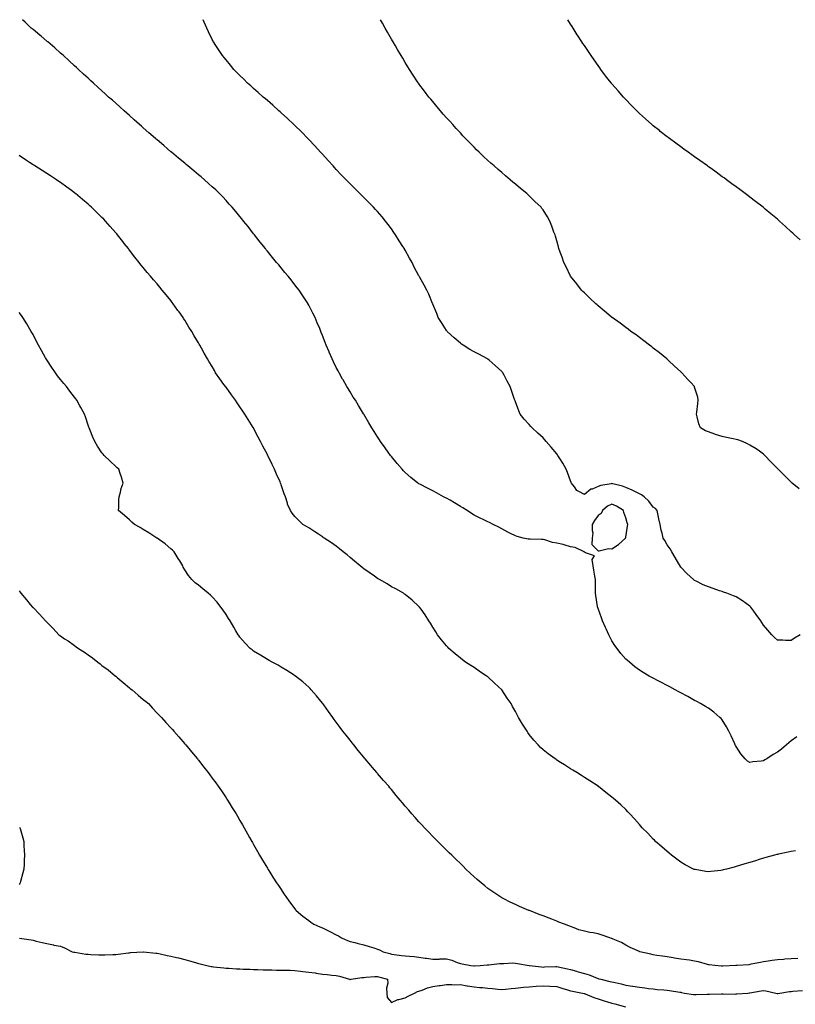
# Model space of a CAD drawing. Units: inches. Extents: x 923603 to 926243, y 7189658 to 7192298.
# Drawn here: x 924618 to 925181, y 7191584 to 7192298 of the extents above; entities that cross this region are included whole.
import ezdxf

# ---------------------------------------------------------------- set-up
doc = ezdxf.new("R2010")
doc.units = ezdxf.units.IN
doc.header["$MEASUREMENT"] = 0
doc.layers.add('Contour_92367189', color=7, linetype='Continuous', true_color=0x7bb896)

msp = doc.modelspace()

# ---------------------------------------------------------------- linework, layer by layer
at = {"layer": 'Contour_92367189'}
for points in [[(925182.16, 7191777.82, 3217), (925178.05, 7191774.95, 3217), (925176.45, 7191773.52, 3217), (925174.69, 7191771.92, 3217), (925171.05, 7191768.91, 3217), (925168.05, 7191766.61, 3217), (925165.06, 7191764.91, 3217), (925160.43, 7191761.92, 3217), (925158.95, 7191761.02, 3217), (925158.05, 7191760.44, 3217), (925156.26, 7191760.12, 3217), (925150.33, 7191759.65, 3217), (925148.05, 7191759.17, 3217), (925146.38, 7191760.26, 3217), (925144.68, 7191761.92, 3217), (925141.55, 7191765.42, 3217), (925138.05, 7191770.87, 3217), (925137.71, 7191771.59, 3217), (925137.56, 7191771.92, 3217), (925137.13, 7191772.84, 3217), (925134.61, 7191778.48, 3217), (925132.9, 7191781.92, 3217), (925131.21, 7191785.08, 3217), (925128.05, 7191790.08, 3217), (925127.19, 7191791.06, 3217), (925126.26, 7191791.92, 3217), (925121.85, 7191795.73, 3217), (925118.05, 7191798.56, 3217), (925115.95, 7191799.81, 3217), (925112.21, 7191801.92, 3217), (925109.57, 7191803.44, 3217), (925108.05, 7191804.28, 3217), (925103.16, 7191807.02, 3217), (925102.7, 7191807.27, 3217), (925098.05, 7191809.79, 3217), (925096.68, 7191810.55, 3217), (925094.03, 7191811.92, 3217), (925090.11, 7191813.97, 3217), (925088.05, 7191815.03, 3217), (925083.54, 7191817.41, 3217), (925081.52, 7191818.44, 3217), (925078.05, 7191820.26, 3217), (925076.99, 7191820.87, 3217), (925075.14, 7191821.92, 3217), (925070.67, 7191824.54, 3217), (925068.05, 7191826.16, 3217), (925064.75, 7191828.62, 3217), (925060.78, 7191831.92, 3217), (925059.25, 7191833.13, 3217), (925058.05, 7191834.21, 3217), (925054.39, 7191838.27, 3217), (925051.72, 7191841.92, 3217), (925050.15, 7191844.03, 3217), (925048.05, 7191847.43, 3217), (925046.47, 7191850.34, 3217), (925045.8, 7191851.92, 3217), (925043.77, 7191856.2, 3217), (925043.29, 7191857.15, 3217), (925041.26, 7191861.92, 3217), (925040.38, 7191864.24, 3217), (925038.05, 7191870.87, 3217), (925037.76, 7191871.63, 3217), (925037.66, 7191871.92, 3217), (925037.62, 7191872.35, 3217), (925036.37, 7191880.24, 3217), (925036.2, 7191881.92, 3217), (925036.22, 7191883.76, 3217), (925036.08, 7191889.95, 3217), (925036.09, 7191891.92, 3217), (925035.69, 7191894.28, 3217), (925034.83, 7191898.7, 3217), (925034.3, 7191901.92, 3217), (925033.6, 7191906.37, 3217), (925035.36, 7191909.22, 3217), (925028.75, 7191911.22, 3217), (925028.05, 7191911.8, 3217), (925027.99, 7191911.86, 3217), (925027.91, 7191911.92, 3217), (925021.32, 7191915.18, 3217), (925018.05, 7191915.69, 3217), (925013.26, 7191917.12, 3217), (925012.76, 7191917.21, 3217), (925008.05, 7191918.37, 3217), (925004.92, 7191918.78, 3217), (924999.38, 7191920.59, 3217), (924998.05, 7191920.85, 3217), (924997, 7191920.87, 3217), (924988.79, 7191921.18, 3217), (924988.05, 7191921.2, 3217), (924987.37, 7191921.24, 3217), (924983.72, 7191921.92, 3217), (924979.28, 7191923.15, 3217), (924978.05, 7191923.7, 3217), (924974.56, 7191925.42, 3217), (924972.51, 7191926.39, 3217), (924968.05, 7191928.72, 3217), (924965.95, 7191929.81, 3217), (924961.83, 7191931.92, 3217), (924959.31, 7191933.19, 3217), (924958.05, 7191933.72, 3217), (924954.57, 7191935.4, 3217), (924952.51, 7191936.37, 3217), (924948.05, 7191938.66, 3217), (924946.06, 7191939.93, 3217), (924943.03, 7191941.92, 3217), (924939.94, 7191943.81, 3217), (924938.05, 7191944.97, 3217), (924933.73, 7191947.6, 3217), (924930.57, 7191949.4, 3217), (924928.05, 7191950.87, 3217), (924927.35, 7191951.22, 3217), (924925.95, 7191951.92, 3217), (924920.83, 7191954.71, 3217), (924918.05, 7191956.24, 3217), (924914.2, 7191958.07, 3217), (924909.13, 7191960.83, 3217), (924908.05, 7191961.41, 3217), (924907.72, 7191961.59, 3217), (924907.21, 7191961.92, 3217), (924902.13, 7191966, 3217), (924898.05, 7191969.65, 3217), (924896.88, 7191970.75, 3217), (924895.76, 7191971.92, 3217), (924892.2, 7191976.06, 3217), (924888.05, 7191981.16, 3217), (924887.7, 7191981.57, 3217), (924887.44, 7191981.92, 3217), (924885.78, 7191984.19, 3217), (924883.46, 7191987.33, 3217), (924880.22, 7191991.92, 3217), (924879.38, 7191993.25, 3217), (924878.05, 7191995.4, 3217), (924875.53, 7191999.4, 3217), (924873.94, 7192001.92, 3217), (924871.75, 7192005.61, 3217), (924868.05, 7192011.76, 3217), (924867.99, 7192011.86, 3217), (924867.95, 7192011.92, 3217), (924867.81, 7192012.15, 3217), (924864.22, 7192018.09, 3217), (924861.89, 7192021.92, 3217), (924860.41, 7192024.28, 3217), (924858.05, 7192028.11, 3217), (924856.62, 7192030.49, 3217), (924855.79, 7192031.92, 3217), (924852.93, 7192036.8, 3217), (924852.65, 7192037.31, 3217), (924850.07, 7192041.92, 3217), (924849.36, 7192043.23, 3217), (924848.05, 7192045.83, 3217), (924846.03, 7192049.91, 3217), (924845.08, 7192051.92, 3217), (924842.93, 7192056.8, 3217), (924842.77, 7192057.19, 3217), (924840.78, 7192061.92, 3217), (924840.01, 7192063.89, 3217), (924838.05, 7192068.93, 3217), (924837.2, 7192071.06, 3217), (924836.86, 7192071.92, 3217), (924836.01, 7192073.97, 3217), (924834.28, 7192078.15, 3217), (924832.64, 7192081.92, 3217), (924831.15, 7192085.03, 3217), (924828.05, 7192091.04, 3217), (924827.74, 7192091.61, 3217), (924827.57, 7192091.92, 3217), (924826.7, 7192093.27, 3217), (924823.87, 7192097.74, 3217), (924821.02, 7192101.92, 3217), (924819.75, 7192103.62, 3217), (924818.05, 7192105.79, 3217), (924815.34, 7192109.21, 3217), (924813.16, 7192111.92, 3217), (924810.83, 7192114.69, 3217), (924808.05, 7192117.96, 3217), (924806.26, 7192120.12, 3217), (924804.78, 7192121.92, 3217), (924801.74, 7192125.61, 3217), (924798.05, 7192130.14, 3217), (924797.26, 7192131.14, 3217), (924796.64, 7192131.92, 3217), (924792.83, 7192136.71, 3217), (924791.12, 7192138.85, 3217), (924788.68, 7192141.92, 3217), (924788.4, 7192142.27, 3217), (924788.05, 7192142.72, 3217), (924784.02, 7192147.9, 3217), (924780.84, 7192151.92, 3217), (924779.6, 7192153.46, 3217), (924778.05, 7192155.36, 3217), (924775.07, 7192158.95, 3217), (924772.55, 7192161.92, 3217), (924770.44, 7192164.3, 3217), (924768.05, 7192166.94, 3217), (924765.62, 7192169.5, 3217), (924763.24, 7192171.92, 3217), (924760.6, 7192174.48, 3217), (924758.05, 7192176.84, 3217), (924755.38, 7192179.24, 3217), (924752.34, 7192181.92, 3217), (924750.04, 7192183.91, 3217), (924748.05, 7192185.57, 3217), (924744.61, 7192188.48, 3217), (924740.44, 7192191.92, 3217), (924739.13, 7192192.99, 3217), (924738.05, 7192193.89, 3217), (924733.67, 7192197.55, 3217), (924728.46, 7192201.92, 3217), (924728.24, 7192202.12, 3217), (924728.05, 7192202.27, 3217), (924725.63, 7192204.34, 3217), (924722.85, 7192206.72, 3217), (924718.05, 7192210.85, 3217), (924717.47, 7192211.35, 3217), (924716.81, 7192211.92, 3217), (924712.13, 7192216, 3217), (924708.05, 7192219.56, 3217), (924706.8, 7192220.67, 3217), (924705.34, 7192221.92, 3217), (924701.51, 7192225.38, 3217), (924698.05, 7192228.48, 3217), (924696.21, 7192230.08, 3217), (924694.08, 7192231.92, 3217), (924690.96, 7192234.83, 3217), (924688.05, 7192237.45, 3217), (924685.67, 7192239.54, 3217), (924682.89, 7192241.92, 3217), (924680.39, 7192244.26, 3217), (924678.05, 7192246.41, 3217), (924675.14, 7192249.01, 3217), (924671.82, 7192251.92, 3217), (924669.89, 7192253.76, 3217), (924668.05, 7192255.47, 3217), (924664.71, 7192258.58, 3217), (924660.96, 7192261.92, 3217), (924659.48, 7192263.35, 3217), (924658.05, 7192264.65, 3217), (924654.31, 7192268.19, 3217), (924650.04, 7192271.92, 3217), (924649.03, 7192272.9, 3217), (924648.05, 7192273.78, 3217), (924643.8, 7192277.66, 3217), (924638.67, 7192281.92, 3217), (924638.34, 7192282.21, 3217), (924638.05, 7192282.43, 3217), (924633.96, 7192286, 3217), (924632.99, 7192286.86, 3217), (924628.05, 7192290.79, 3217), (924627.45, 7192291.31, 3217), (924626.77, 7192291.92, 3217), (924622.29, 7192296.16, 3217), (924620.39, 7192298, 3217)], [(925184.57, 7191851.92, 3216), (925180.55, 7191849.42, 3216), (925178.05, 7191847.7, 3216), (925173.9, 7191847.78, 3216), (925172.05, 7191847.92, 3216), (925168.05, 7191848.01, 3216), (925166.05, 7191849.93, 3216), (925164.03, 7191851.92, 3216), (925161.23, 7191855.1, 3216), (925158.05, 7191858.81, 3216), (925156.86, 7191860.73, 3216), (925156.05, 7191861.92, 3216), (925152.79, 7191866.67, 3216), (925151.05, 7191868.91, 3216), (925148.77, 7191871.92, 3216), (925148.43, 7191872.29, 3216), (925148.05, 7191872.68, 3216), (925145.52, 7191874.46, 3216), (925142.64, 7191876.51, 3216), (925138.05, 7191879.36, 3216), (925136.25, 7191880.12, 3216), (925131.51, 7191881.92, 3216), (925128.98, 7191882.86, 3216), (925128.05, 7191883.17, 3216), (925126.14, 7191883.83, 3216), (925121.5, 7191885.38, 3216), (925118.05, 7191886.61, 3216), (925114.32, 7191888.19, 3216), (925109.17, 7191890.79, 3216), (925108.05, 7191891.33, 3216), (925107.69, 7191891.55, 3216), (925107.24, 7191891.92, 3216), (925102.37, 7191896.24, 3216), (925098.05, 7191900.88, 3216), (925097.63, 7191901.51, 3216), (925097.42, 7191901.92, 3216), (925096.54, 7191903.42, 3216), (925093.96, 7191907.84, 3216), (925091.59, 7191911.92, 3216), (925090.24, 7191914.11, 3216), (925088.05, 7191917.1, 3216), (925086.34, 7191920.2, 3216), (925085.27, 7191921.92, 3216), (925084.4, 7191925.57, 3216), (925083.76, 7191927.64, 3216), (925082.91, 7191931.92, 3216), (925082.1, 7191935.96, 3216), (925081.5, 7191938.48, 3216), (925080.76, 7191941.92, 3216), (925079.56, 7191943.42, 3216), (925078.05, 7191944.36, 3216), (925074.83, 7191948.7, 3216), (925071.38, 7191951.92, 3216), (925069.57, 7191953.44, 3216), (925068.05, 7191954.09, 3216), (925063.79, 7191956.18, 3216), (925062.82, 7191956.69, 3216), (925058.05, 7191958.76, 3216), (925055.73, 7191959.6, 3216), (925048.68, 7191961.3, 3216), (925048.05, 7191961.47, 3216), (925047.42, 7191961.3, 3216), (925039.87, 7191960.1, 3216), (925038.05, 7191959.32, 3216), (925033.69, 7191957.56, 3216), (925032.63, 7191957.35, 3216), (925028.05, 7191953.58, 3216), (925024.09, 7191955.87, 3216), (925022.59, 7191956.47, 3216), (925020.86, 7191959.11, 3216), (925018.68, 7191961.92, 3216), (925018.46, 7191962.33, 3216), (925018.05, 7191963.42, 3216), (925015.8, 7191969.67, 3216), (925014.86, 7191971.92, 3216), (925012.5, 7191976.37, 3216), (925010.3, 7191979.67, 3216), (925008.87, 7191981.92, 3216), (925008.58, 7191982.45, 3216), (925008.05, 7191983.19, 3216), (925003.99, 7191987.86, 3216), (925000.28, 7191991.92, 3216), (924999.31, 7191993.19, 3216), (924998.05, 7191994.65, 3216), (924994.27, 7191998.13, 3216), (924990.11, 7192001.92, 3216), (924989.16, 7192003.03, 3216), (924988.05, 7192004.36, 3216), (924984.43, 7192008.31, 3216), (924981.4, 7192011.92, 3216), (924980.46, 7192014.32, 3216), (924978.05, 7192020.88, 3216), (924977.77, 7192021.63, 3216), (924977.66, 7192021.92, 3216), (924977.45, 7192022.51, 3216), (924975.13, 7192028.99, 3216), (924974.15, 7192031.92, 3216), (924972, 7192035.87, 3216), (924969.76, 7192040.22, 3216), (924968.86, 7192041.92, 3216), (924968.48, 7192042.35, 3216), (924968.05, 7192042.86, 3216), (924963.41, 7192047.27, 3216), (924959.05, 7192050.92, 3216), (924958.05, 7192051.76, 3216), (924957.96, 7192051.84, 3216), (924957.84, 7192051.92, 3216), (924951.45, 7192055.32, 3216), (924948.05, 7192057.02, 3216), (924945, 7192058.87, 3216), (924940.08, 7192061.92, 3216), (924938.88, 7192062.76, 3216), (924938.05, 7192063.38, 3216), (924933.47, 7192067.35, 3216), (924928.52, 7192071.92, 3216), (924928.34, 7192072.21, 3216), (924928.05, 7192072.66, 3216), (924924.48, 7192078.35, 3216), (924922.08, 7192081.92, 3216), (924921.04, 7192084.91, 3216), (924918.05, 7192091.76, 3216), (924918.01, 7192091.88, 3216), (924917.99, 7192091.92, 3216), (924917.94, 7192092.02, 3216), (924915.12, 7192098.99, 3216), (924913.8, 7192101.92, 3216), (924911.69, 7192105.55, 3216), (924908.53, 7192111.43, 3216), (924908.26, 7192111.92, 3216), (924908.17, 7192112.04, 3216), (924908.05, 7192112.23, 3216), (924904.67, 7192118.54, 3216), (924903.02, 7192121.92, 3216), (924901.11, 7192124.99, 3216), (924898.05, 7192130.79, 3216), (924897.65, 7192131.53, 3216), (924897.44, 7192131.92, 3216), (924896.36, 7192133.6, 3216), (924893.77, 7192137.64, 3216), (924891.09, 7192141.92, 3216), (924889.84, 7192143.72, 3216), (924888.05, 7192146.33, 3216), (924885.67, 7192149.54, 3216), (924883.86, 7192151.92, 3216), (924881.23, 7192155.1, 3216), (924878.05, 7192158.85, 3216), (924876.56, 7192160.44, 3216), (924875.13, 7192161.92, 3216), (924871.6, 7192165.47, 3216), (924868.05, 7192169.01, 3216), (924866.59, 7192170.46, 3216), (924865.13, 7192171.92, 3216), (924861.57, 7192175.44, 3216), (924858.05, 7192178.97, 3216), (924856.58, 7192180.46, 3216), (924855.15, 7192181.92, 3216), (924851.66, 7192185.53, 3216), (924848.05, 7192189.32, 3216), (924846.8, 7192190.67, 3216), (924845.67, 7192191.92, 3216), (924842.05, 7192195.92, 3216), (924838.05, 7192200.38, 3216), (924837.33, 7192201.2, 3216), (924836.7, 7192201.92, 3216), (924832.53, 7192206.39, 3216), (924828.05, 7192211.18, 3216), (924827.68, 7192211.55, 3216), (924827.34, 7192211.92, 3216), (924822.73, 7192216.61, 3216), (924818.05, 7192221.2, 3216), (924817.69, 7192221.55, 3216), (924817.3, 7192221.92, 3216), (924812.55, 7192226.41, 3216), (924808.05, 7192230.51, 3216), (924807.31, 7192231.18, 3216), (924806.45, 7192231.92, 3216), (924802.05, 7192235.92, 3216), (924798.05, 7192239.34, 3216), (924796.66, 7192240.53, 3216), (924794.99, 7192241.92, 3216), (924791.38, 7192245.26, 3216), (924788.05, 7192248.17, 3216), (924786.06, 7192249.93, 3216), (924783.75, 7192251.92, 3216), (924780.94, 7192254.81, 3216), (924778.05, 7192257.58, 3216), (924775.91, 7192259.77, 3216), (924773.74, 7192261.92, 3216), (924771.22, 7192265.08, 3216), (924768.05, 7192268.83, 3216), (924766.67, 7192270.55, 3216), (924765.53, 7192271.92, 3216), (924762.62, 7192276.49, 3216), (924760.74, 7192279.22, 3216), (924758.93, 7192281.92, 3216), (924758.63, 7192282.51, 3216), (924758.05, 7192283.58, 3216), (924755.41, 7192289.28, 3216), (924754.12, 7192291.92, 3216), (924752.25, 7192296.12, 3216), (924751.38, 7192298, 3216)], [(925183.79, 7191957.66, 3215), (925178.7, 7191961.92, 3215), (925178.38, 7191962.25, 3215), (925178.05, 7191962.56, 3215), (925173.37, 7191967.25, 3215), (925168.55, 7191971.92, 3215), (925168.32, 7191972.19, 3215), (925168.05, 7191972.49, 3215), (925163.39, 7191977.25, 3215), (925158.96, 7191981.92, 3215), (925158.5, 7191982.37, 3215), (925158.05, 7191982.76, 3215), (925154.99, 7191984.97, 3215), (925152.77, 7191986.65, 3215), (925148.05, 7191989.48, 3215), (925146.48, 7191990.36, 3215), (925142.7, 7191991.92, 3215), (925139.27, 7191993.13, 3215), (925138.05, 7191993.48, 3215), (925136.04, 7191993.93, 3215), (925131.1, 7191994.97, 3215), (925128.05, 7191995.65, 3215), (925123.18, 7191997.06, 3215), (925122.73, 7191997.25, 3215), (925118.05, 7191998.93, 3215), (925115.84, 7191999.71, 3215), (925112.34, 7192001.92, 3215), (925111.09, 7192004.97, 3215), (925109.99, 7192009.99, 3215), (925109.37, 7192011.92, 3215), (925109.54, 7192013.4, 3215), (925110.46, 7192019.52, 3215), (925110.71, 7192021.92, 3215), (925110.24, 7192024.11, 3215), (925108.05, 7192031.37, 3215), (925107.91, 7192031.78, 3215), (925107.85, 7192031.92, 3215), (925105.19, 7192034.77, 3215), (925103.13, 7192037, 3215), (925098.72, 7192041.92, 3215), (925098.36, 7192042.23, 3215), (925098.05, 7192042.49, 3215), (925093.18, 7192047.04, 3215), (925089.3, 7192050.67, 3215), (925088.05, 7192051.84, 3215), (925088.01, 7192051.88, 3215), (925087.97, 7192051.92, 3215), (925082.47, 7192056.33, 3215), (925078.05, 7192059.77, 3215), (925076.87, 7192060.75, 3215), (925075.39, 7192061.92, 3215), (925071.25, 7192065.12, 3215), (925068.05, 7192067.47, 3215), (925065.51, 7192069.38, 3215), (925061.86, 7192071.92, 3215), (925059.71, 7192073.58, 3215), (925058.05, 7192074.79, 3215), (925053.99, 7192077.86, 3215), (925048.18, 7192081.92, 3215), (925048.11, 7192081.98, 3215), (925048.05, 7192082.02, 3215), (925047.4, 7192082.56, 3215), (925042.67, 7192086.53, 3215), (925038.05, 7192090.38, 3215), (925037.23, 7192091.1, 3215), (925036.27, 7192091.92, 3215), (925032.08, 7192095.94, 3215), (925028.05, 7192099.79, 3215), (925027.02, 7192100.88, 3215), (925026.06, 7192101.92, 3215), (925022.45, 7192106.31, 3215), (925018.05, 7192111.92, 3215), (925014.8, 7192118.68, 3215), (925013.22, 7192121.92, 3215), (925011.85, 7192125.73, 3215), (925010.5, 7192129.46, 3215), (925009.61, 7192131.92, 3215), (925009.28, 7192133.15, 3215), (925008.05, 7192137.64, 3215), (925007.09, 7192140.96, 3215), (925006.75, 7192141.92, 3215), (925005.97, 7192143.99, 3215), (925004.42, 7192148.29, 3215), (925003.05, 7192151.92, 3215), (925001.19, 7192155.06, 3215), (924998.05, 7192160.16, 3215), (924997.28, 7192161.16, 3215), (924996.7, 7192161.92, 3215), (924992.21, 7192166.08, 3215), (924988.05, 7192170.24, 3215), (924987.19, 7192171.06, 3215), (924986.35, 7192171.92, 3215), (924981.66, 7192175.53, 3215), (924978.05, 7192178.62, 3215), (924976.23, 7192180.1, 3215), (924974.24, 7192181.92, 3215), (924970.79, 7192184.67, 3215), (924968.05, 7192187.04, 3215), (924965.39, 7192189.26, 3215), (924962.51, 7192191.92, 3215), (924960.12, 7192193.99, 3215), (924958.05, 7192195.9, 3215), (924954.92, 7192198.8, 3215), (924951.72, 7192201.92, 3215), (924949.84, 7192203.72, 3215), (924948.05, 7192205.49, 3215), (924944.86, 7192208.74, 3215), (924941.77, 7192211.92, 3215), (924939.95, 7192213.81, 3215), (924938.05, 7192215.85, 3215), (924935.14, 7192219.01, 3215), (924932.49, 7192221.92, 3215), (924930.4, 7192224.28, 3215), (924928.05, 7192226.92, 3215), (924925.71, 7192229.58, 3215), (924923.64, 7192231.92, 3215), (924921.11, 7192234.97, 3215), (924918.05, 7192238.62, 3215), (924916.56, 7192240.42, 3215), (924915.3, 7192241.92, 3215), (924912.17, 7192246.04, 3215), (924908.05, 7192251.43, 3215), (924907.84, 7192251.71, 3215), (924907.68, 7192251.92, 3215), (924906.98, 7192252.99, 3215), (924903.87, 7192257.74, 3215), (924901.12, 7192261.92, 3215), (924899.96, 7192263.83, 3215), (924898.05, 7192267, 3215), (924896.21, 7192270.08, 3215), (924895.13, 7192271.92, 3215), (924892.5, 7192276.37, 3215), (924890.95, 7192279.03, 3215), (924889.25, 7192281.92, 3215), (924888.8, 7192282.66, 3215), (924888.05, 7192283.91, 3215), (924885.15, 7192289.03, 3215), (924883.58, 7192291.92, 3215), (924881.59, 7192295.46, 3215), (924880.23, 7192298, 3215)], [(925184.48, 7192138.35, 3214), (925180.47, 7192141.92, 3214), (925179.19, 7192143.07, 3214), (925178.05, 7192144.11, 3214), (925174.01, 7192147.88, 3214), (925169.66, 7192151.92, 3214), (925168.81, 7192152.68, 3214), (925168.05, 7192153.33, 3214), (925163.4, 7192157.27, 3214), (925159.3, 7192160.67, 3214), (925158.05, 7192161.71, 3214), (925157.94, 7192161.8, 3214), (925157.79, 7192161.92, 3214), (925152.29, 7192166.16, 3214), (925148.05, 7192169.38, 3214), (925146.61, 7192170.49, 3214), (925144.71, 7192171.92, 3214), (925140.88, 7192174.75, 3214), (925138.05, 7192176.82, 3214), (925135.11, 7192178.97, 3214), (925131.12, 7192181.92, 3214), (925129.34, 7192183.21, 3214), (925128.05, 7192184.13, 3214), (925123.55, 7192187.41, 3214), (925119.94, 7192190.03, 3214), (925118.05, 7192191.39, 3214), (925117.74, 7192191.61, 3214), (925117.31, 7192191.92, 3214), (925111.88, 7192195.75, 3214), (925108.05, 7192198.5, 3214), (925106.07, 7192199.95, 3214), (925103.33, 7192201.92, 3214), (925100.26, 7192204.13, 3214), (925098.05, 7192205.73, 3214), (925094.51, 7192208.37, 3214), (925089.71, 7192211.92, 3214), (925088.75, 7192212.62, 3214), (925088.05, 7192213.15, 3214), (925083.11, 7192216.98, 3214), (925082.47, 7192217.51, 3214), (925078.05, 7192221.04, 3214), (925077.58, 7192221.45, 3214), (925077.04, 7192221.92, 3214), (925072.27, 7192226.14, 3214), (925068.05, 7192229.97, 3214), (925067.04, 7192230.92, 3214), (925066.02, 7192231.92, 3214), (925062.03, 7192235.9, 3214), (925058.05, 7192240.05, 3214), (925057.15, 7192241.02, 3214), (925056.33, 7192241.92, 3214), (925052.44, 7192246.31, 3214), (925048.05, 7192251.39, 3214), (925047.81, 7192251.69, 3214), (925047.62, 7192251.92, 3214), (925046.23, 7192253.74, 3214), (925043.47, 7192257.35, 3214), (925040.03, 7192261.92, 3214), (925039.2, 7192263.07, 3214), (925038.05, 7192264.67, 3214), (925035.05, 7192268.91, 3214), (925032.96, 7192271.92, 3214), (925030.97, 7192274.85, 3214), (925028.05, 7192279.17, 3214), (925026.95, 7192280.83, 3214), (925026.22, 7192281.92, 3214), (925023.01, 7192286.88, 3214), (925022.87, 7192287.1, 3214), (925019.87, 7192291.92, 3214), (925019.17, 7192293.03, 3214), (925018.05, 7192294.87, 3214), (925016.13, 7192298, 3214)], [(925181.29, 7191695.16, 3218), (925178.05, 7191694.6, 3218), (925175.86, 7191694.11, 3218), (925168.78, 7191692.64, 3218), (925168.05, 7191692.49, 3218), (925167.62, 7191692.35, 3218), (925166.02, 7191691.92, 3218), (925159.75, 7191690.22, 3218), (925158.05, 7191689.81, 3218), (925154.95, 7191688.81, 3218), (925152.1, 7191687.88, 3218), (925148.05, 7191686.65, 3218), (925144.38, 7191685.59, 3218), (925140.51, 7191684.38, 3218), (925138.05, 7191683.64, 3218), (925136.61, 7191683.37, 3218), (925131.12, 7191681.92, 3218), (925128.69, 7191681.28, 3218), (925128.05, 7191681.08, 3218), (925127.07, 7191680.94, 3218), (925119.79, 7191680.18, 3218), (925118.05, 7191679.91, 3218), (925116.27, 7191680.14, 3218), (925108.49, 7191681.49, 3218), (925108.05, 7191681.55, 3218), (925107.79, 7191681.67, 3218), (925107.19, 7191681.92, 3218), (925101.22, 7191685.08, 3218), (925098.05, 7191686.96, 3218), (925095.17, 7191689.05, 3218), (925091.19, 7191691.92, 3218), (925089.5, 7191693.37, 3218), (925088.05, 7191694.65, 3218), (925084.2, 7191698.07, 3218), (925079.72, 7191701.92, 3218), (925078.91, 7191702.78, 3218), (925078.05, 7191703.7, 3218), (925074.03, 7191707.9, 3218), (925070, 7191711.92, 3218), (925069.09, 7191712.97, 3218), (925068.05, 7191714.21, 3218), (925064.44, 7191718.31, 3218), (925061.02, 7191721.92, 3218), (925059.6, 7191723.46, 3218), (925058.05, 7191725.1, 3218), (925054.58, 7191728.44, 3218), (925050.63, 7191731.92, 3218), (925049.23, 7191733.09, 3218), (925048.05, 7191734.07, 3218), (925043.66, 7191737.53, 3218), (925038.24, 7191741.72, 3218), (925038.03, 7191741.9, 3218), (925037.99, 7191741.92, 3218), (925031.99, 7191745.87, 3218), (925028.05, 7191748.42, 3218), (925025.94, 7191749.81, 3218), (925022.66, 7191751.92, 3218), (925019.73, 7191753.6, 3218), (925018.05, 7191754.6, 3218), (925013.54, 7191757.41, 3218), (925010.75, 7191759.22, 3218), (925008.05, 7191760.96, 3218), (925007.5, 7191761.37, 3218), (925006.79, 7191761.92, 3218), (925001.72, 7191765.59, 3218), (924998.05, 7191768.44, 3218), (924996.26, 7191770.14, 3218), (924994.58, 7191771.92, 3218), (924991.42, 7191775.3, 3218), (924988.05, 7191779.5, 3218), (924987.05, 7191780.92, 3218), (924986.42, 7191781.92, 3218), (924983.57, 7191786.39, 3218), (924983.16, 7191787.04, 3218), (924980.36, 7191791.92, 3218), (924979.51, 7191793.38, 3218), (924978.05, 7191796.08, 3218), (924975.96, 7191799.83, 3218), (924974.85, 7191801.92, 3218), (924972.11, 7191805.98, 3218), (924968.05, 7191811.92, 3218), (924962.93, 7191816.8, 3218), (924958.05, 7191821.24, 3218), (924957.64, 7191821.51, 3218), (924957.04, 7191821.92, 3218), (924951.66, 7191825.53, 3218), (924948.05, 7191828.01, 3218), (924945.61, 7191829.48, 3218), (924941.9, 7191831.92, 3218), (924939.71, 7191833.58, 3218), (924938.05, 7191834.93, 3218), (924934.19, 7191838.07, 3218), (924929.69, 7191841.92, 3218), (924928.93, 7191842.8, 3218), (924928.05, 7191843.83, 3218), (924924.39, 7191848.27, 3218), (924921.51, 7191851.92, 3218), (924920.2, 7191854.07, 3218), (924918.05, 7191857.39, 3218), (924916.32, 7191860.2, 3218), (924915.22, 7191861.92, 3218), (924912.43, 7191866.31, 3218), (924909.59, 7191870.38, 3218), (924908.53, 7191871.92, 3218), (924908.29, 7191872.15, 3218), (924908.05, 7191872.39, 3218), (924903.05, 7191876.92, 3218), (924898.05, 7191880.96, 3218), (924897.54, 7191881.41, 3218), (924896.86, 7191881.92, 3218), (924891.27, 7191885.14, 3218), (924888.05, 7191886.72, 3218), (924884.86, 7191888.72, 3218), (924879.44, 7191891.92, 3218), (924878.53, 7191892.41, 3218), (924878.05, 7191892.64, 3218), (924875.71, 7191894.26, 3218), (924872.56, 7191896.43, 3218), (924868.05, 7191899.56, 3218), (924866.76, 7191900.63, 3218), (924865.3, 7191901.92, 3218), (924861.34, 7191905.2, 3218), (924858.05, 7191907.88, 3218), (924855.83, 7191909.71, 3218), (924853.11, 7191911.92, 3218), (924850.37, 7191914.24, 3218), (924848.05, 7191916.08, 3218), (924844.59, 7191918.46, 3218), (924839.34, 7191921.92, 3218), (924838.62, 7191922.49, 3218), (924838.05, 7191922.94, 3218), (924835.19, 7191924.77, 3218), (924832.58, 7191926.45, 3218), (924828.05, 7191929.4, 3218), (924826.45, 7191930.32, 3218), (924823.67, 7191931.92, 3218), (924820.78, 7191934.65, 3218), (924818.05, 7191937.74, 3218), (924816.15, 7191940.03, 3218), (924814.76, 7191941.92, 3218), (924812.77, 7191946.65, 3218), (924812.61, 7191947.37, 3218), (924811.19, 7191951.92, 3218), (924810.14, 7191954.01, 3218), (924808.05, 7191960.53, 3218), (924807.7, 7191961.57, 3218), (924807.63, 7191961.92, 3218), (924807.29, 7191962.68, 3218), (924804.57, 7191968.44, 3218), (924803.21, 7191971.92, 3218), (924801.49, 7191975.36, 3218), (924798.59, 7191981.37, 3218), (924798.33, 7191981.92, 3218), (924798.24, 7191982.12, 3218), (924798.05, 7191982.55, 3218), (924794.85, 7191988.72, 3218), (924793.14, 7191991.92, 3218), (924791.38, 7191995.26, 3218), (924788.05, 7192001.74, 3218), (924787.99, 7192001.86, 3218), (924787.95, 7192001.92, 3218), (924787.78, 7192002.19, 3218), (924784.05, 7192007.92, 3218), (924781.8, 7192011.92, 3218), (924780.2, 7192014.07, 3218), (924778.05, 7192017.25, 3218), (924776.11, 7192019.99, 3218), (924774.9, 7192021.92, 3218), (924771.95, 7192025.83, 3218), (924768.05, 7192031.33, 3218), (924767.8, 7192031.67, 3218), (924766.54, 7192033.44, 3218), (924763.61, 7192037.49, 3218), (924760.52, 7192041.92, 3218), (924759.65, 7192043.52, 3218), (924758.05, 7192046.35, 3218), (924755.91, 7192049.77, 3218), (924754.57, 7192051.92, 3218), (924752.25, 7192056.12, 3218), (924750.2, 7192059.77, 3218), (924748.99, 7192061.92, 3218), (924748.66, 7192062.53, 3218), (924748.05, 7192063.62, 3218), (924744.92, 7192068.8, 3218), (924743.13, 7192071.92, 3218), (924741.16, 7192075.03, 3218), (924738.05, 7192080.06, 3218), (924737.32, 7192081.18, 3218), (924736.86, 7192081.92, 3218), (924733.94, 7192086.02, 3218), (924733.2, 7192087.08, 3218), (924729.79, 7192091.92, 3218), (924729.05, 7192092.92, 3218), (924728.05, 7192094.22, 3218), (924724.58, 7192098.46, 3218), (924721.74, 7192101.92, 3218), (924720.06, 7192103.93, 3218), (924718.05, 7192106.41, 3218), (924715.44, 7192109.3, 3218), (924713.2, 7192111.92, 3218), (924710.82, 7192114.69, 3218), (924708.05, 7192118.17, 3218), (924706.35, 7192120.22, 3218), (924705.08, 7192121.92, 3218), (924701.9, 7192125.77, 3218), (924698.05, 7192130.88, 3218), (924697.61, 7192131.49, 3218), (924697.32, 7192131.92, 3218), (924694.27, 7192135.71, 3218), (924693.18, 7192137.04, 3218), (924689.43, 7192141.92, 3218), (924688.76, 7192142.64, 3218), (924688.05, 7192143.42, 3218), (924684.06, 7192147.94, 3218), (924680.58, 7192151.92, 3218), (924679.32, 7192153.19, 3218), (924678.05, 7192154.46, 3218), (924674.29, 7192158.17, 3218), (924670.44, 7192161.92, 3218), (924669.19, 7192163.05, 3218), (924668.05, 7192164.09, 3218), (924663.82, 7192167.68, 3218), (924658.75, 7192171.92, 3218), (924658.36, 7192172.23, 3218), (924658.05, 7192172.49, 3218), (924655.84, 7192174.13, 3218), (924652.64, 7192176.51, 3218), (924648.05, 7192179.85, 3218), (924646.81, 7192180.69, 3218), (924644.98, 7192181.92, 3218), (924640.8, 7192184.67, 3218), (924638.05, 7192186.47, 3218), (924634.7, 7192188.56, 3218), (924629.44, 7192191.92, 3218), (924628.6, 7192192.47, 3218), (924628.05, 7192192.82, 3218), (924625.46, 7192194.52, 3218), (924622.53, 7192196.39, 3218), (924618.05, 7192199.42, 3218)], [(925182.96, 7191617.02, 3219), (925178.05, 7191616.72, 3219), (925173.51, 7191616.45, 3219), (925172.54, 7191616.41, 3219), (925168.05, 7191616.16, 3219), (925164.32, 7191615.65, 3219), (925161.29, 7191615.16, 3219), (925158.05, 7191614.67, 3219), (925155.81, 7191614.17, 3219), (925148.94, 7191612.82, 3219), (925148.05, 7191612.6, 3219), (925147.45, 7191612.51, 3219), (925138.96, 7191611.92, 3219), (925138.09, 7191611.88, 3219), (925138.05, 7191611.88, 3219), (925138.01, 7191611.88, 3219), (925128.54, 7191611.43, 3219), (925128.05, 7191611.43, 3219), (925127.59, 7191611.47, 3219), (925122.78, 7191611.92, 3219), (925118.6, 7191612.47, 3219), (925118.05, 7191612.49, 3219), (925117.3, 7191612.68, 3219), (925110.77, 7191614.63, 3219), (925108.05, 7191615.2, 3219), (925104.21, 7191615.77, 3219), (925102.16, 7191616.04, 3219), (925098.05, 7191616.65, 3219), (925093.45, 7191617.31, 3219), (925092.5, 7191617.47, 3219), (925088.05, 7191618.13, 3219), (925084.75, 7191618.62, 3219), (925080.71, 7191619.26, 3219), (925078.05, 7191619.65, 3219), (925076.17, 7191620.05, 3219), (925068.16, 7191621.92, 3219), (925068.08, 7191621.96, 3219), (925068.05, 7191621.96, 3219), (925067.97, 7191622, 3219), (925061.23, 7191625.1, 3219), (925058.05, 7191626.76, 3219), (925054.87, 7191628.74, 3219), (925048.92, 7191631.04, 3219), (925048.05, 7191631.45, 3219), (925047.72, 7191631.59, 3219), (925046.41, 7191631.92, 3219), (925040.33, 7191634.21, 3219), (925038.05, 7191634.89, 3219), (925034.4, 7191635.57, 3219), (925031.93, 7191635.81, 3219), (925028.05, 7191636.74, 3219), (925024.05, 7191637.92, 3219), (925020.7, 7191639.26, 3219), (925018.05, 7191640.2, 3219), (925016.83, 7191640.71, 3219), (925013.52, 7191641.92, 3219), (925009.63, 7191643.5, 3219), (925008.05, 7191644.17, 3219), (925004.45, 7191645.51, 3219), (925002.42, 7191646.3, 3219), (924998.05, 7191647.96, 3219), (924995.18, 7191649.05, 3219), (924988.2, 7191651.76, 3219), (924988.05, 7191651.82, 3219), (924987.98, 7191651.86, 3219), (924987.82, 7191651.92, 3219), (924980.95, 7191654.83, 3219), (924978.05, 7191656.1, 3219), (924974.11, 7191657.99, 3219), (924969.65, 7191660.32, 3219), (924968.05, 7191661.14, 3219), (924967.55, 7191661.41, 3219), (924966.72, 7191661.92, 3219), (924961.53, 7191665.4, 3219), (924958.05, 7191667.9, 3219), (924955.8, 7191669.67, 3219), (924953.11, 7191671.92, 3219), (924950.36, 7191674.22, 3219), (924948.05, 7191676.26, 3219), (924945.12, 7191678.99, 3219), (924942.04, 7191681.92, 3219), (924940.02, 7191683.89, 3219), (924938.05, 7191685.83, 3219), (924934.98, 7191688.85, 3219), (924931.82, 7191691.92, 3219), (924929.91, 7191693.78, 3219), (924928.05, 7191695.61, 3219), (924924.86, 7191698.74, 3219), (924921.63, 7191701.92, 3219), (924919.87, 7191703.74, 3219), (924918.05, 7191705.59, 3219), (924914.95, 7191708.83, 3219), (924912.02, 7191711.92, 3219), (924910.11, 7191713.97, 3219), (924908.05, 7191716.2, 3219), (924905.34, 7191719.21, 3219), (924902.95, 7191721.92, 3219), (924900.67, 7191724.54, 3219), (924898.05, 7191727.53, 3219), (924896.05, 7191729.93, 3219), (924894.42, 7191731.92, 3219), (924891.51, 7191735.38, 3219), (924888.05, 7191739.5, 3219), (924886.98, 7191740.85, 3219), (924886.13, 7191741.92, 3219), (924882.37, 7191746.24, 3219), (924878.05, 7191751.28, 3219), (924877.76, 7191751.63, 3219), (924877.54, 7191751.92, 3219), (924874.34, 7191755.63, 3219), (924873.15, 7191757.02, 3219), (924869.01, 7191761.92, 3219), (924868.55, 7191762.43, 3219), (924868.05, 7191762.99, 3219), (924864.02, 7191767.88, 3219), (924860.86, 7191771.92, 3219), (924859.58, 7191773.44, 3219), (924858.05, 7191775.3, 3219), (924855.12, 7191778.99, 3219), (924852.88, 7191781.92, 3219), (924850.82, 7191784.69, 3219), (924848.05, 7191788.46, 3219), (924846.57, 7191790.44, 3219), (924845.49, 7191791.92, 3219), (924842.4, 7191796.28, 3219), (924838.99, 7191800.98, 3219), (924838.31, 7191801.92, 3219), (924838.21, 7191802.08, 3219), (924838.05, 7191802.29, 3219), (924833.72, 7191807.6, 3219), (924829.91, 7191811.92, 3219), (924829.04, 7191812.92, 3219), (924828.05, 7191813.91, 3219), (924823.8, 7191817.68, 3219), (924818.35, 7191821.92, 3219), (924818.18, 7191822.06, 3219), (924818.05, 7191822.15, 3219), (924817.42, 7191822.55, 3219), (924812.14, 7191826, 3219), (924808.05, 7191828.38, 3219), (924805.81, 7191829.69, 3219), (924801.56, 7191831.92, 3219), (924799.38, 7191833.25, 3219), (924798.05, 7191834.01, 3219), (924793.14, 7191837.02, 3219), (924792.68, 7191837.29, 3219), (924788.05, 7191840.05, 3219), (924786.95, 7191840.83, 3219), (924785.51, 7191841.92, 3219), (924781.88, 7191845.75, 3219), (924778.05, 7191850.22, 3219), (924777.35, 7191851.22, 3219), (924776.91, 7191851.92, 3219), (924775.24, 7191854.73, 3219), (924773.6, 7191857.47, 3219), (924771.02, 7191861.92, 3219), (924769.89, 7191863.76, 3219), (924768.05, 7191866.53, 3219), (924765.93, 7191869.79, 3219), (924764.34, 7191871.92, 3219), (924761.56, 7191875.44, 3219), (924758.05, 7191879.34, 3219), (924756.71, 7191880.59, 3219), (924755.04, 7191881.92, 3219), (924751.27, 7191885.14, 3219), (924748.05, 7191887.8, 3219), (924745.76, 7191889.63, 3219), (924743.29, 7191891.92, 3219), (924740.89, 7191894.75, 3219), (924738.05, 7191899.07, 3219), (924737.08, 7191900.94, 3219), (924736.66, 7191901.92, 3219), (924734.44, 7191905.53, 3219), (924733.38, 7191907.25, 3219), (924730.5, 7191911.92, 3219), (924729.25, 7191913.11, 3219), (924728.05, 7191914.15, 3219), (924723.83, 7191917.7, 3219), (924718.1, 7191921.92, 3219), (924718.07, 7191921.94, 3219), (924718.05, 7191921.96, 3219), (924717.95, 7191922.02, 3219), (924711.96, 7191925.83, 3219), (924708.05, 7191928.21, 3219), (924705.7, 7191929.58, 3219), (924701.57, 7191931.92, 3219), (924699.75, 7191933.62, 3219), (924698.05, 7191935.18, 3219), (924694.39, 7191938.27, 3219), (924690.01, 7191941.92, 3219), (924690.17, 7191944.05, 3219), (924690.27, 7191949.69, 3219), (924690.45, 7191951.92, 3219), (924691.45, 7191955.32, 3219), (924692.05, 7191957.92, 3219), (924693.48, 7191961.92, 3219), (924692.21, 7191966.08, 3219), (924691.26, 7191968.72, 3219), (924690.19, 7191971.92, 3219), (924689.05, 7191972.92, 3219), (924688.05, 7191973.83, 3219), (924683.92, 7191977.78, 3219), (924679.71, 7191981.92, 3219), (924678.91, 7191982.78, 3219), (924678.05, 7191983.91, 3219), (924674.82, 7191988.7, 3219), (924672.83, 7191991.92, 3219), (924671.4, 7191995.28, 3219), (924669.27, 7192000.69, 3219), (924668.78, 7192001.92, 3219), (924668.57, 7192002.45, 3219), (924668.05, 7192003.91, 3219), (924665.99, 7192009.87, 3219), (924665.28, 7192011.92, 3219), (924662.77, 7192016.65, 3219), (924662.11, 7192017.86, 3219), (924659.93, 7192021.92, 3219), (924659.08, 7192022.96, 3219), (924658.05, 7192024.22, 3219), (924654.74, 7192028.62, 3219), (924652.28, 7192031.92, 3219), (924650.31, 7192034.19, 3219), (924648.05, 7192036.9, 3219), (924645.91, 7192039.79, 3219), (924644.38, 7192041.92, 3219), (924641.77, 7192045.63, 3219), (924638.05, 7192051.33, 3219), (924637.66, 7192051.92, 3219), (924637.14, 7192052.84, 3219), (924634.13, 7192057.99, 3219), (924631.94, 7192061.92, 3219), (924630.63, 7192064.5, 3219), (924628.05, 7192069.63, 3219), (924627.22, 7192071.1, 3219), (924626.76, 7192071.92, 3219), (924624.76, 7192075.2, 3219), (924623.48, 7192077.35, 3219), (924620.64, 7192081.92, 3219), (924619.59, 7192083.46, 3219), (924618.05, 7192085.53, 3219)], [(924618.05, 7191883.83, 3220), (924618.77, 7191882.64, 3220), (924619.18, 7191881.92, 3220), (924623.35, 7191877.21, 3220), (924626.05, 7191873.91, 3220), (924627.7, 7191871.92, 3220), (924627.88, 7191871.74, 3220), (924628.05, 7191871.59, 3220), (924632.85, 7191866.72, 3220), (924637.05, 7191861.92, 3220), (924637.57, 7191861.43, 3220), (924638.05, 7191860.96, 3220), (924642.62, 7191856.49, 3220), (924646.68, 7191851.92, 3220), (924647.49, 7191851.35, 3220), (924648.05, 7191850.98, 3220), (924650.96, 7191849.01, 3220), (924653.47, 7191847.33, 3220), (924658.05, 7191844.03, 3220), (924659.34, 7191843.21, 3220), (924660.98, 7191841.92, 3220), (924665.35, 7191839.22, 3220), (924668.05, 7191837.23, 3220), (924671.24, 7191835.12, 3220), (924675.02, 7191831.92, 3220), (924676.78, 7191830.65, 3220), (924678.05, 7191829.58, 3220), (924682.49, 7191826.35, 3220), (924687.9, 7191821.92, 3220), (924687.97, 7191821.84, 3220), (924688.05, 7191821.76, 3220), (924689.18, 7191820.79, 3220), (924693.33, 7191817.19, 3220), (924698.05, 7191813.31, 3220), (924698.85, 7191812.72, 3220), (924699.95, 7191811.92, 3220), (924704.24, 7191808.11, 3220), (924708.05, 7191804.95, 3220), (924709.72, 7191803.6, 3220), (924711.87, 7191801.92, 3220), (924714.77, 7191798.64, 3220), (924718.05, 7191795.1, 3220), (924719.6, 7191793.46, 3220), (924721.17, 7191791.92, 3220), (924724.4, 7191788.27, 3220), (924728.05, 7191784.28, 3220), (924729.2, 7191783.07, 3220), (924730.3, 7191781.92, 3220), (924733.86, 7191777.74, 3220), (924738.05, 7191772.8, 3220), (924738.46, 7191772.33, 3220), (924738.81, 7191771.92, 3220), (924743.05, 7191766.92, 3220), (924747.25, 7191761.92, 3220), (924747.61, 7191761.47, 3220), (924748.05, 7191760.9, 3220), (924752, 7191755.87, 3220), (924755.1, 7191751.92, 3220), (924756.36, 7191750.24, 3220), (924758.05, 7191747.92, 3220), (924760.58, 7191744.46, 3220), (924762.38, 7191741.92, 3220), (924764.68, 7191738.56, 3220), (924768.05, 7191733.48, 3220), (924768.68, 7191732.55, 3220), (924769.1, 7191731.92, 3220), (924770.83, 7191729.15, 3220), (924772.53, 7191726.39, 3220), (924775.31, 7191721.92, 3220), (924776.32, 7191720.18, 3220), (924778.05, 7191717.21, 3220), (924780, 7191713.87, 3220), (924781.15, 7191711.92, 3220), (924783.62, 7191707.49, 3220), (924785.13, 7191704.83, 3220), (924786.8, 7191701.92, 3220), (924787.23, 7191701.1, 3220), (924788.05, 7191699.65, 3220), (924790.83, 7191694.69, 3220), (924792.46, 7191691.92, 3220), (924794.5, 7191688.37, 3220), (924798.05, 7191682.55, 3220), (924798.28, 7191682.15, 3220), (924798.43, 7191681.92, 3220), (924799.05, 7191680.92, 3220), (924802.09, 7191675.96, 3220), (924804.73, 7191671.92, 3220), (924806.02, 7191669.89, 3220), (924808.05, 7191666.96, 3220), (924810.07, 7191663.93, 3220), (924811.52, 7191661.92, 3220), (924814.22, 7191658.09, 3220), (924818.05, 7191653.07, 3220), (924818.54, 7191652.41, 3220), (924818.94, 7191651.92, 3220), (924823.84, 7191647.7, 3220), (924828.05, 7191644.58, 3220), (924829.55, 7191643.42, 3220), (924831.75, 7191641.92, 3220), (924836.15, 7191640.01, 3220), (924838.05, 7191639.26, 3220), (924842.98, 7191636.86, 3220), (924843.27, 7191636.71, 3220), (924848.05, 7191634.21, 3220), (924849.57, 7191633.44, 3220), (924851.94, 7191631.92, 3220), (924856.29, 7191630.16, 3220), (924858.05, 7191629.42, 3220), (924861.44, 7191628.54, 3220), (924863.97, 7191627.84, 3220), (924868.05, 7191626.82, 3220), (924871.87, 7191625.75, 3220), (924875.27, 7191624.69, 3220), (924878.05, 7191623.89, 3220), (924879.42, 7191623.29, 3220), (924882.08, 7191621.92, 3220), (924886.89, 7191620.75, 3220), (924888.05, 7191620.22, 3220), (924889.95, 7191620.03, 3220), (924895.37, 7191619.24, 3220), (924898.05, 7191618.97, 3220), (924901.26, 7191618.7, 3220), (924904.51, 7191618.37, 3220), (924908.05, 7191618.07, 3220), (924912.6, 7191617.37, 3220), (924913.39, 7191617.25, 3220), (924918.05, 7191616.49, 3220), (924922.73, 7191616.61, 3220), (924923.29, 7191616.69, 3220), (924928.05, 7191616.74, 3220), (924931.9, 7191615.77, 3220), (924935.85, 7191614.13, 3220), (924938.05, 7191613.38, 3220), (924939.33, 7191613.21, 3220), (924945.67, 7191611.92, 3220), (924947.86, 7191611.72, 3220), (924948.05, 7191611.71, 3220), (924948.28, 7191611.69, 3220), (924952.5, 7191611.92, 3220), (924957.51, 7191612.45, 3220), (924958.05, 7191612.47, 3220), (924958.62, 7191612.49, 3220), (924966.5, 7191613.48, 3220), (924968.05, 7191613.5, 3220), (924969.51, 7191613.38, 3220), (924976.18, 7191613.78, 3220), (924978.05, 7191613.68, 3220), (924979.54, 7191613.4, 3220), (924988.03, 7191611.94, 3220), (924988.06, 7191611.94, 3220), (924988.17, 7191611.92, 3220), (924997.01, 7191610.87, 3220), (924998.05, 7191610.85, 3220), (924999.08, 7191610.88, 3220), (925007.39, 7191611.26, 3220), (925008.05, 7191611.28, 3220), (925008.93, 7191611.04, 3220), (925015.78, 7191609.65, 3220), (925018.05, 7191608.95, 3220), (925022.21, 7191607.76, 3220), (925023.47, 7191607.35, 3220), (925028.05, 7191606.18, 3220), (925031.4, 7191605.28, 3220), (925037.23, 7191602.74, 3220), (925038.05, 7191602.45, 3220), (925038.47, 7191602.35, 3220), (925039.94, 7191601.92, 3220), (925046.59, 7191600.46, 3220), (925048.05, 7191600.06, 3220), (925050.47, 7191599.5, 3220), (925054.68, 7191598.54, 3220), (925058.05, 7191597.76, 3220), (925062.94, 7191597.02, 3220), (925063.14, 7191597.02, 3220), (925068.05, 7191596.14, 3220), (925071.87, 7191595.73, 3220), (925074.67, 7191595.3, 3220), (925078.05, 7191594.91, 3220), (925080.78, 7191594.65, 3220), (925085.75, 7191594.22, 3220), (925088.05, 7191594.01, 3220), (925089.91, 7191593.78, 3220), (925097.36, 7191592.62, 3220), (925098.05, 7191592.53, 3220), (925098.55, 7191592.43, 3220), (925100.79, 7191591.92, 3220), (925107.1, 7191590.96, 3220), (925108.05, 7191590.87, 3220), (925109.06, 7191590.9, 3220), (925117.19, 7191591.06, 3220), (925118.05, 7191591.08, 3220), (925118.87, 7191591.1, 3220), (925127.41, 7191591.28, 3220), (925128.05, 7191591.3, 3220), (925128.65, 7191591.31, 3220), (925137.38, 7191591.24, 3220), (925138.05, 7191591.28, 3220), (925138.65, 7191591.33, 3220), (925146.65, 7191591.92, 3220), (925147.93, 7191592.04, 3220), (925148.05, 7191592.04, 3220), (925148.19, 7191592.06, 3220), (925156.36, 7191593.62, 3220), (925158.05, 7191593.8, 3220), (925159.79, 7191593.66, 3220), (925166.9, 7191591.92, 3220), (925167.83, 7191591.71, 3220), (925168.05, 7191591.65, 3220), (925168.31, 7191591.67, 3220), (925169.87, 7191591.92, 3220), (925176.88, 7191593.09, 3220), (925178.05, 7191593.17, 3220), (925179.37, 7191593.23, 3220), (925186.2, 7191593.78, 3220)], [(924618.32, 7191712.19, 3221), (924618.45, 7191711.92, 3221), (924618.61, 7191711.37, 3221), (924620.57, 7191704.44, 3221), (924621.28, 7191701.92, 3221), (924621.47, 7191698.5, 3221), (924621.65, 7191695.51, 3221), (924621.88, 7191691.92, 3221), (924621.72, 7191688.25, 3221), (924621.59, 7191685.46, 3221), (924621.43, 7191681.92, 3221), (924620.73, 7191679.24, 3221), (924618.89, 7191672.76, 3221), (924618.66, 7191671.92, 3221), (924618.46, 7191671.51, 3221), (924618.05, 7191670.73, 3221)], [(924618.21, 7191631.76, 3221), (924626.74, 7191630.61, 3221), (924628.05, 7191630.22, 3221), (924630.25, 7191629.71, 3221), (924634.71, 7191628.58, 3221), (924638.05, 7191627.86, 3221), (924642.95, 7191626.82, 3221), (924643.17, 7191626.8, 3221), (924648.05, 7191625.92, 3221), (924650.91, 7191624.79, 3221), (924656.37, 7191621.92, 3221), (924657.71, 7191621.57, 3221), (924658.05, 7191621.57, 3221), (924658.46, 7191621.51, 3221), (924666.4, 7191620.28, 3221), (924668.05, 7191620.05, 3221), (924669.99, 7191619.99, 3221), (924675.89, 7191619.75, 3221), (924678.05, 7191619.67, 3221), (924680.19, 7191619.79, 3221), (924686.04, 7191619.91, 3221), (924688.05, 7191620.01, 3221), (924689.81, 7191620.16, 3221), (924697.27, 7191621.14, 3221), (924698.05, 7191621.22, 3221), (924698.7, 7191621.26, 3221), (924707.98, 7191621.86, 3221), (924708.12, 7191621.86, 3221), (924717.13, 7191621, 3221), (924718.05, 7191620.92, 3221), (924719.31, 7191620.67, 3221), (924725.46, 7191619.32, 3221), (924728.05, 7191618.81, 3221), (924732.21, 7191617.76, 3221), (924733.54, 7191617.41, 3221), (924738.05, 7191616.28, 3221), (924741.45, 7191615.32, 3221), (924745.89, 7191614.09, 3221), (924748.05, 7191613.46, 3221), (924749.3, 7191613.17, 3221), (924754.08, 7191611.92, 3221), (924757.37, 7191611.24, 3221), (924758.05, 7191611.12, 3221), (924758.92, 7191611.04, 3221), (924766.39, 7191610.26, 3221), (924768.05, 7191610.12, 3221), (924769.98, 7191609.99, 3221), (924775.76, 7191609.63, 3221), (924778.05, 7191609.48, 3221), (924780.61, 7191609.36, 3221), (924785.29, 7191609.17, 3221), (924788.05, 7191609.03, 3221), (924791.02, 7191608.95, 3221), (924795.01, 7191608.87, 3221), (924798.05, 7191608.8, 3221), (924801.28, 7191608.7, 3221), (924804.79, 7191608.66, 3221), (924808.05, 7191608.56, 3221), (924811.49, 7191608.48, 3221), (924814.59, 7191608.46, 3221), (924818.05, 7191608.38, 3221), (924822.04, 7191607.94, 3221), (924823.83, 7191607.7, 3221), (924828.05, 7191607.23, 3221), (924832.65, 7191606.53, 3221), (924833.55, 7191606.41, 3221), (924838.05, 7191605.77, 3221), (924841.43, 7191605.3, 3221), (924844.93, 7191605.05, 3221), (924848.05, 7191604.65, 3221), (924850.33, 7191604.19, 3221), (924857.65, 7191601.92, 3221), (924857.96, 7191601.82, 3221), (924858.05, 7191601.82, 3221), (924858.16, 7191601.82, 3221), (924858.77, 7191601.92, 3221), (924866.7, 7191603.27, 3221), (924868.05, 7191603.35, 3221), (924869.51, 7191603.38, 3221), (924876.02, 7191603.95, 3221), (924878.05, 7191603.97, 3221), (924879.67, 7191603.54, 3221), (924885.15, 7191601.92, 3221), (924885.38, 7191599.24, 3221), (924884.48, 7191595.49, 3221), (924884.65, 7191591.92, 3221), (924884.97, 7191588.83, 3221), (924888.05, 7191584.99, 3221), (924892.65, 7191587.33, 3221), (924893.47, 7191587.33, 3221), (924898.05, 7191588.52, 3221), (924900.31, 7191589.65, 3221), (924904.79, 7191591.92, 3221), (924906.9, 7191593.07, 3221), (924908.05, 7191593.44, 3221), (924910.24, 7191594.11, 3221), (924914.25, 7191595.73, 3221), (924918.05, 7191596.61, 3221), (924922.61, 7191597.35, 3221), (924923.6, 7191597.47, 3221), (924928.05, 7191598.13, 3221), (924931.83, 7191598.13, 3221), (924934.16, 7191598.03, 3221), (924938.05, 7191598.05, 3221), (924942.71, 7191597.25, 3221), (924943.28, 7191597.15, 3221), (924948.05, 7191596.39, 3221), (924952.11, 7191595.98, 3221), (924954.07, 7191595.9, 3221), (924958.05, 7191595.55, 3221), (924961.35, 7191595.22, 3221), (924965.26, 7191594.71, 3221), (924968.05, 7191594.42, 3221), (924970.86, 7191594.73, 3221), (924974.81, 7191595.16, 3221), (924978.05, 7191595.51, 3221), (924982.06, 7191595.92, 3221), (924983.86, 7191596.12, 3221), (924988.05, 7191596.55, 3221), (924992.98, 7191596.86, 3221), (924993.11, 7191596.86, 3221), (924998.05, 7191597.17, 3221), (925003.02, 7191596.96, 3221), (925003.08, 7191596.96, 3221), (925008.05, 7191596.71, 3221), (925011.57, 7191595.44, 3221), (925015.69, 7191594.28, 3221), (925018.05, 7191593.52, 3221), (925019.39, 7191593.27, 3221), (925026.76, 7191591.92, 3221), (925027.8, 7191591.67, 3221), (925028.05, 7191591.63, 3221), (925028.51, 7191591.45, 3221), (925034.95, 7191588.81, 3221), (925038.05, 7191587.76, 3221), (925042.45, 7191586.31, 3221), (925044.16, 7191585.81, 3221), (925048.05, 7191584.6, 3221), (925050.16, 7191584.03, 3221), (925057.86, 7191581.92, 3221)]]:
    msp.add_polyline3d(points, dxfattribs=at)
msp.add_polyline3d([(925048.05, 7191914.15, 3217), (925052.76, 7191917.21, 3217), (925057.84, 7191921.92, 3217), (925057.93, 7191922.04, 3217), (925058.05, 7191922.56, 3217), (925059.36, 7191930.61, 3217), (925059.51, 7191931.92, 3217), (925059.18, 7191933.05, 3217), (925058.05, 7191936.69, 3217), (925056.72, 7191940.59, 3217), (925056.38, 7191941.92, 3217), (925051.37, 7191945.24, 3217), (925048.05, 7191946.53, 3217), (925044.91, 7191945.06, 3217), (925041.2, 7191941.92, 3217), (925040.12, 7191939.85, 3217), (925038.05, 7191938.37, 3217), (925035.27, 7191934.69, 3217), (925033.8, 7191931.92, 3217), (925033.59, 7191927.47, 3217), (925034.25, 7191925.71, 3217), (925033.77, 7191921.92, 3217), (925033.55, 7191917.43, 3217), (925038.05, 7191912.74, 3217), (925038.74, 7191912.62, 3217), (925045.61, 7191914.36, 3217)], close=True, dxfattribs=at)

doc.saveas('drawing.dxf')
